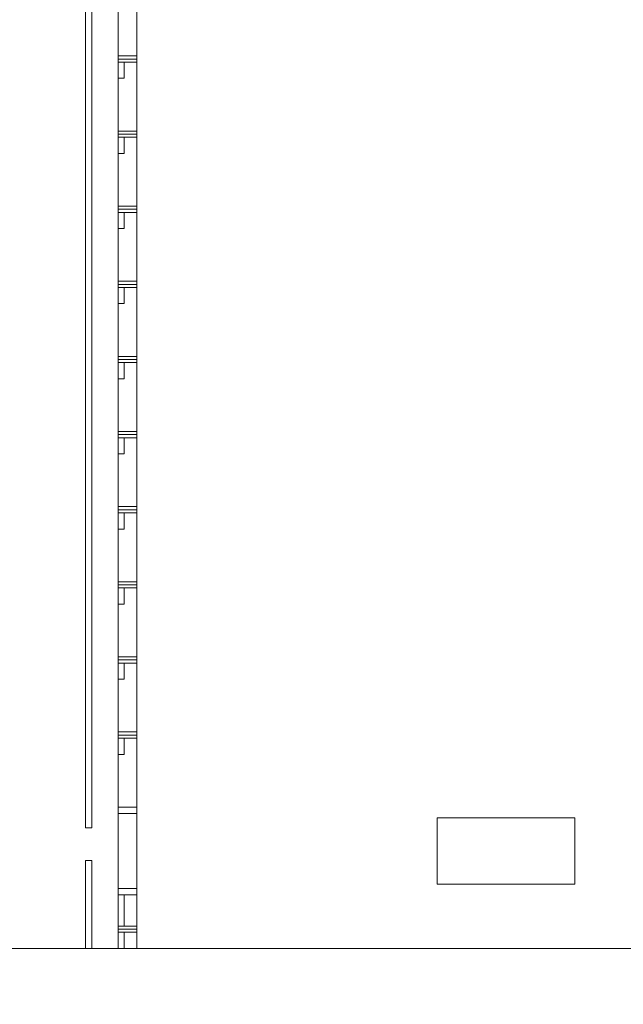
# Model space of a CAD drawing. Units: millimetres. Extents: x 39173 to 91678, y 59975 to 107124.
# Drawn here: x 63267 to 68088, y 59975 to 67839 of the extents above; entities that cross this region are included whole.
import ezdxf

# ---------------------------------------------------------------- set-up
doc = ezdxf.new("R2010")
doc.units = ezdxf.units.MM
for name, color, linetype, lineweight in [('A-COLS-____-OTLN', 52, 'Continuous', 25), ('A-FLOR-____-OTLN', 192, 'Continuous', 25), ('A-GENM-____-OTLN', 13, 'Continuous', 25), ('A-GLAZ-CURT-OTLN', 52, 'Continuous', 9), ('A-GLAZ-CWMG-OTLN', 51, 'Continuous', 9), ('A-WALL-____-OTLN', 113, 'Continuous', 25), ('G-____-____-SYMB', 111, 'Continuous', 9), ('I-WALL-____-OTLN', 2, 'Continuous', 25)]:
    doc.layers.add(name, color=color, linetype=linetype, lineweight=lineweight)

# ---------------------------------------------------------------- blocks, each defined once
blk = doc.blocks.new('Facadepane1fag - 19x100-V3-_3D - sks_')
at = {"layer": 'A-GENM-____-OTLN', "lineweight": 18}
mesh = blk.add_polyface(dxfattribs=at)
corners = [(0, 50, 1201), (0, 50, 626), (0, 0, 626), (0, 0, 1201)]
mesh.append_faces([[corners[k] for k in face] for face in [(0, 1, 2, 3)]])
mesh = blk.add_polyface(dxfattribs=at)
corners = [(0, 50, 1201), (0, 0, 1201), (6839.5, 0, 1201), (6839.5, 50, 1201)]
mesh.append_faces([[corners[k] for k in face] for face in [(0, 1, 2, 3)]])
mesh = blk.add_polyface(dxfattribs=at)
corners = [(0, 50, 626), (0, 50, 1201), (6839.5, 50, 1201), (6839.5, 50, 626)]
mesh.append_faces([[corners[k] for k in face] for face in [(0, 1, 2, 3)]])
mesh = blk.add_polyface(dxfattribs=at)
corners = [(0, 0, 626), (0, 50, 626), (6839.5, 50, 626), (6839.5, 0, 626)]
mesh.append_faces([[corners[k] for k in face] for face in [(0, 1, 2, 3)]])
mesh = blk.add_polyface(dxfattribs=at)
corners = [(0, 0, 1201), (0, 0, 626), (6839.5, 0, 626), (6839.5, 0, 1201)]
mesh.append_faces([[corners[k] for k in face] for face in [(0, 1, 2, 3)]])
mesh = blk.add_polyface(dxfattribs=at)
corners = [(6839.5, 0, 626), (6839.5, 50, 626), (6839.5, 50, 1201), (6839.5, 0, 1201)]
mesh.append_faces([[corners[k] for k in face] for face in [(0, 1, 2, 3)]])
blk = doc.blocks.new('Facadepane1fag - 19x100-2990140-_3D - sks_')
at = {"layer": 'A-GENM-____-OTLN', "lineweight": 18}
mesh = blk.add_polyface(dxfattribs=at)
corners = [(6396.4, 50, 1201), (6396.4, 50, 626), (6396.4, 0, 626), (6396.4, 0, 1201)]
mesh.append_faces([[corners[k] for k in face] for face in [(0, 1, 2, 3)]])
mesh = blk.add_polyface(dxfattribs=at)
corners = [(6396.4, 0, 626), (6396.4, 50, 626), (7100, 50, 626), (7100, 0, 626)]
mesh.append_faces([[corners[k] for k in face] for face in [(0, 1, 2, 3)]])
mesh = blk.add_polyface(dxfattribs=at)
corners = [(6396.4, 50, 626), (6396.4, 50, 1201), (7100, 50, 1201), (7100, 50, 626)]
mesh.append_faces([[corners[k] for k in face] for face in [(0, 1, 2, 3)]])
mesh = blk.add_polyface(dxfattribs=at)
corners = [(6396.4, 50, 1201), (6396.4, 0, 1201), (7100, 0, 1201), (7100, 50, 1201)]
mesh.append_faces([[corners[k] for k in face] for face in [(0, 1, 2, 3)]])
mesh = blk.add_polyface(dxfattribs=at)
corners = [(6396.4, 0, 1201), (6396.4, 0, 626), (7100, 0, 626), (7100, 0, 1201)]
mesh.append_faces([[corners[k] for k in face] for face in [(0, 1, 2, 3)]])
mesh = blk.add_polyface(dxfattribs=at)
corners = [(7100, 0, 626), (7100, 50, 626), (7100, 50, 1201), (7100, 0, 1201)]
mesh.append_faces([[corners[k] for k in face] for face in [(0, 1, 2, 3)]])
blk = doc.blocks.new('Rectangular Mullion - 50x150mm horr_-2990518-_3D - sks_')
at = {"layer": 'A-GLAZ-CWMG-OTLN'}
mesh = blk.add_polyface(dxfattribs=at)
corners = [(-50, 150), (-50, 0), (0, 0), (0, 150)]
mesh.append_faces([[corners[k] for k in face] for face in [(0, 1, 2, 3)]])
mesh = blk.add_polyface(dxfattribs=at)
corners = [(0, 150), (0, 150, -325), (-50, 150, -325), (-50, 150)]
mesh.append_faces([[corners[k] for k in face] for face in [(0, 1, 2, 3)]])
mesh = blk.add_polyface(dxfattribs=at)
corners = [(-50, 150), (-50, 150, -325), (-50, 0, -325), (-50, 0)]
mesh.append_faces([[corners[k] for k in face] for face in [(0, 1, 2, 3)]])
mesh = blk.add_polyface(dxfattribs=at)
corners = [(0, 0), (0, 0, -325), (0, 150, -325), (0, 150)]
mesh.append_faces([[corners[k] for k in face] for face in [(0, 1, 2, 3)]])
mesh = blk.add_polyface(dxfattribs=at)
corners = [(-50, 0), (-50, 0, -325), (0, 0, -325), (0, 0)]
mesh.append_faces([[corners[k] for k in face] for face in [(0, 1, 2, 3)]])
blk = doc.blocks.new('Rectangular Mullion - 50x150mm-2990364-_3D - sks_')
at = {"layer": 'A-GLAZ-CWMG-OTLN'}
mesh = blk.add_polyface(dxfattribs=at)
corners = [(-50, 150), (-50, 0), (0, 0), (0, 150)]
mesh.append_faces([[corners[k] for k in face] for face in [(0, 1, 2, 3)]])
mesh = blk.add_polyface(dxfattribs=at)
corners = [(0, 0, -1100), (-50, 0, -1100), (-50, 150, -1100), (0, 150, -1100)]
mesh.append_faces([[corners[k] for k in face] for face in [(0, 1, 2, 3)]])
mesh = blk.add_polyface(dxfattribs=at)
corners = [(0, 150), (0, 150, -1100), (-50, 150, -1100), (-50, 150)]
mesh.append_faces([[corners[k] for k in face] for face in [(0, 1, 2, 3)]])
mesh = blk.add_polyface(dxfattribs=at)
corners = [(-50, 150), (-50, 150, -1100), (-50, 0, -1100), (-50, 0)]
mesh.append_faces([[corners[k] for k in face] for face in [(0, 1, 2, 3)]])
mesh = blk.add_polyface(dxfattribs=at)
corners = [(0, 0), (0, 0, -1100), (0, 150, -1100), (0, 150)]
mesh.append_faces([[corners[k] for k in face] for face in [(0, 1, 2, 3)]])
mesh = blk.add_polyface(dxfattribs=at)
corners = [(-50, 0), (-50, 0, -1100), (0, 0, -1100), (0, 0)]
mesh.append_faces([[corners[k] for k in face] for face in [(0, 1, 2, 3)]])
blk = doc.blocks.new('System Panel - LUKKET STYKKE-2874108-_3D - sks_')
at = {"layer": 'A-GLAZ-CURT-OTLN'}
mesh = blk.add_polyface(dxfattribs=at)
corners = [(146, -50, 1100), (146, 0, 1100), (146, 0), (146, -50)]
mesh.append_faces([[corners[k] for k in face] for face in [(0, 1, 2, 3)]])
mesh = blk.add_polyface(dxfattribs=at)
corners = [(146, -50), (146, 0), (275, 0), (275, -50)]
mesh.append_faces([[corners[k] for k in face] for face in [(0, 1, 2, 3)]])
mesh = blk.add_polyface(dxfattribs=at)
corners = [(275, -50, 1100), (275, 0, 1100), (146, 0, 1100), (146, -50, 1100)]
mesh.append_faces([[corners[k] for k in face] for face in [(0, 1, 2, 3)]])
mesh = blk.add_polyface(dxfattribs=at)
corners = [(275, 0, 1100), (275, 0), (146, 0), (146, 0, 1100)]
mesh.append_faces([[corners[k] for k in face] for face in [(0, 1, 2, 3)]])
mesh = blk.add_polyface(dxfattribs=at)
corners = [(275, -50), (275, 0), (275, 0, 1100), (275, -50, 1100)]
mesh.append_faces([[corners[k] for k in face] for face in [(0, 1, 2, 3)]])
mesh = blk.add_polyface(dxfattribs=at)
corners = [(275, -50), (275, -50, 1100), (146, -50, 1100), (146, -50)]
mesh.append_faces([[corners[k] for k in face] for face in [(0, 1, 2, 3)]])
blk = doc.blocks.new('System Panel - LUKKET STYKKE-2990520-_3D - sks_')
at = {"layer": 'A-GLAZ-CURT-OTLN'}
mesh = blk.add_polyface(dxfattribs=at)
corners = [(-125, 0, 1100), (125, 0, 1100), (125, 0), (-125, 0)]
mesh.append_faces([[corners[k] for k in face] for face in [(0, 1, 2, 3)]])
mesh = blk.add_polyface(dxfattribs=at)
corners = [(-125, -50), (-125, 0), (125, 0), (125, -50)]
mesh.append_faces([[corners[k] for k in face] for face in [(0, 1, 2, 3)]])
mesh = blk.add_polyface(dxfattribs=at)
corners = [(125, -50, 1100), (125, 0, 1100), (-125, 0, 1100), (-125, -50, 1100)]
mesh.append_faces([[corners[k] for k in face] for face in [(0, 1, 2, 3)]])
mesh = blk.add_polyface(dxfattribs=at)
corners = [(-125, -50, 1100), (-125, 0, 1100), (-125, 0), (-125, -50)]
mesh.append_faces([[corners[k] for k in face] for face in [(0, 1, 2, 3)]])
mesh = blk.add_polyface(dxfattribs=at)
corners = [(125, -50), (125, 0), (125, 0, 1100), (125, -50, 1100)]
mesh.append_faces([[corners[k] for k in face] for face in [(0, 1, 2, 3)]])
mesh = blk.add_polyface(dxfattribs=at)
corners = [(125, -50), (125, -50, 1100), (-125, -50, 1100), (-125, -50)]
mesh.append_faces([[corners[k] for k in face] for face in [(0, 1, 2, 3)]])
blk = doc.blocks.new('Rectangular Mullion - 50x150mm horr_-1197834-_3D - sks_')
at = {"layer": 'A-GLAZ-CWMG-OTLN'}
mesh = blk.add_polyface(dxfattribs=at)
corners = [(0, 150, -154), (0, 0, -154), (-50, 0, -154), (-50, 150, -154)]
mesh.append_faces([[corners[k] for k in face] for face in [(0, 1, 2, 3)]])
mesh = blk.add_polyface(dxfattribs=at)
corners = [(0, 150), (0, 150, -154), (-50, 150, -154), (-50, 150)]
mesh.append_faces([[corners[k] for k in face] for face in [(0, 1, 2, 3)]])
mesh = blk.add_polyface(dxfattribs=at)
corners = [(-50, 150), (-50, 150, -154), (-50, 0, -154), (-50, 0)]
mesh.append_faces([[corners[k] for k in face] for face in [(0, 1, 2, 3)]])
mesh = blk.add_polyface(dxfattribs=at)
corners = [(0, 0), (0, 0, -154), (0, 150, -154), (0, 150)]
mesh.append_faces([[corners[k] for k in face] for face in [(0, 1, 2, 3)]])
mesh = blk.add_polyface(dxfattribs=at)
corners = [(-50, 0), (-50, 0, -154), (0, 0, -154), (0, 0)]
mesh.append_faces([[corners[k] for k in face] for face in [(0, 1, 2, 3)]])
blk = doc.blocks.new('Rectangular Mullion - 50x150mm-1197835-_3D - sks_')
at = {"layer": 'A-GLAZ-CWMG-OTLN'}
mesh = blk.add_polyface(dxfattribs=at)
corners = [(-50, 150, -446), (-50, 0, -446), (0, 0, -446), (0, 150, -446)]
mesh.append_faces([[corners[k] for k in face] for face in [(0, 1, 2, 3)]])
mesh = blk.add_polyface(dxfattribs=at)
corners = [(-50, 150, -600), (-50, 0, -600), (-50, 0, -446), (-50, 150, -446)]
mesh.append_faces([[corners[k] for k in face] for face in [(0, 1, 2, 3)]])
mesh = blk.add_polyface(dxfattribs=at)
corners = [(0, 150, -600), (-50, 150, -600), (-50, 150, -446), (0, 150, -446)]
mesh.append_faces([[corners[k] for k in face] for face in [(0, 1, 2, 3)]])
mesh = blk.add_polyface(dxfattribs=at)
corners = [(0, 0, -600), (0, 150, -600), (0, 150, -446), (0, 0, -446)]
mesh.append_faces([[corners[k] for k in face] for face in [(0, 1, 2, 3)]])
mesh = blk.add_polyface(dxfattribs=at)
corners = [(-50, 0, -600), (0, 0, -600), (0, 0, -446), (-50, 0, -446)]
mesh.append_faces([[corners[k] for k in face] for face in [(0, 1, 2, 3)]])
blk = doc.blocks.new('Rectangular Mullion - 50x150mm-2990519-_3D - sks_')
at = {"layer": 'A-GLAZ-CWMG-OTLN'}
mesh = blk.add_polyface(dxfattribs=at)
corners = [(0, 0, -325), (-50, 0, -325), (-50, 150, -325), (0, 150, -325)]
mesh.append_faces([[corners[k] for k in face] for face in [(0, 1, 2, 3)]])
mesh = blk.add_polyface(dxfattribs=at)
corners = [(0, 150), (0, 150, -325), (-50, 150, -325), (-50, 150)]
mesh.append_faces([[corners[k] for k in face] for face in [(0, 1, 2, 3)]])
mesh = blk.add_polyface(dxfattribs=at)
corners = [(-50, 150), (-50, 150, -325), (-50, 0, -325), (-50, 0)]
mesh.append_faces([[corners[k] for k in face] for face in [(0, 1, 2, 3)]])
mesh = blk.add_polyface(dxfattribs=at)
corners = [(0, 0), (0, 0, -325), (0, 150, -325), (0, 150)]
mesh.append_faces([[corners[k] for k in face] for face in [(0, 1, 2, 3)]])
mesh = blk.add_polyface(dxfattribs=at)
corners = [(-50, 0), (-50, 0, -325), (0, 0, -325), (0, 0)]
mesh.append_faces([[corners[k] for k in face] for face in [(0, 1, 2, 3)]])
blk = doc.blocks.new('Rectangular Mullion - 50x150mm-2872979-_3D - sks_')
at = {"layer": 'A-GLAZ-CWMG-OTLN'}
mesh = blk.add_polyface(dxfattribs=at)
corners = [(-25, 150), (-25, 0), (25, 0), (25, 150)]
mesh.append_faces([[corners[k] for k in face] for face in [(0, 1, 2, 3)]])
mesh = blk.add_polyface(dxfattribs=at)
corners = [(25, 0, -1100), (-25, 0, -1100), (-25, 150, -1100), (25, 150, -1100)]
mesh.append_faces([[corners[k] for k in face] for face in [(0, 1, 2, 3)]])
mesh = blk.add_polyface(dxfattribs=at)
corners = [(25, 150), (25, 150, -1100), (-25, 150, -1100), (-25, 150)]
mesh.append_faces([[corners[k] for k in face] for face in [(0, 1, 2, 3)]])
mesh = blk.add_polyface(dxfattribs=at)
corners = [(-25, 150), (-25, 150, -1100), (-25, 0, -1100), (-25, 0)]
mesh.append_faces([[corners[k] for k in face] for face in [(0, 1, 2, 3)]])
mesh = blk.add_polyface(dxfattribs=at)
corners = [(25, 0), (25, 0, -1100), (25, 150, -1100), (25, 150)]
mesh.append_faces([[corners[k] for k in face] for face in [(0, 1, 2, 3)]])
mesh = blk.add_polyface(dxfattribs=at)
corners = [(-25, 0), (-25, 0, -1100), (25, 0, -1100), (25, 0)]
mesh.append_faces([[corners[k] for k in face] for face in [(0, 1, 2, 3)]])
blk = doc.blocks.new('Rectangular Mullion - 50x150mm horr_-1198094-_3D - sks_')
at = {"layer": 'A-GLAZ-CWMG-OTLN'}
mesh = blk.add_polyface(dxfattribs=at)
corners = [(0, 0, -625), (-50, 0, -625), (-50, 150, -625), (0, 150, -625)]
mesh.append_faces([[corners[k] for k in face] for face in [(0, 1, 2, 3)]])
mesh = blk.add_polyface(dxfattribs=at)
corners = [(0, 150), (0, 150, -625), (-50, 150, -625), (-50, 150)]
mesh.append_faces([[corners[k] for k in face] for face in [(0, 1, 2, 3)]])
mesh = blk.add_polyface(dxfattribs=at)
corners = [(-50, 150), (-50, 150, -625), (-50, 0, -625), (-50, 0)]
mesh.append_faces([[corners[k] for k in face] for face in [(0, 1, 2, 3)]])
mesh = blk.add_polyface(dxfattribs=at)
corners = [(0, 0), (0, 0, -625), (0, 150, -625), (0, 150)]
mesh.append_faces([[corners[k] for k in face] for face in [(0, 1, 2, 3)]])
mesh = blk.add_polyface(dxfattribs=at)
corners = [(-50, 0), (-50, 0, -625), (0, 0, -625), (0, 0)]
mesh.append_faces([[corners[k] for k in face] for face in [(0, 1, 2, 3)]])
blk = doc.blocks.new('Rectangular Mullion - 50x150mm horr_-1197746-_3D - sks_')
at = {"layer": 'A-GLAZ-CWMG-OTLN'}
mesh = blk.add_polyface(dxfattribs=at)
corners = [(0, 150), (0, 150, -600), (-50, 150, -600), (-50, 150)]
mesh.append_faces([[corners[k] for k in face] for face in [(0, 1, 2, 3)]])
mesh = blk.add_polyface(dxfattribs=at)
corners = [(-50, 150), (-50, 150, -600), (-50, 0, -600), (-50, 0)]
mesh.append_faces([[corners[k] for k in face] for face in [(0, 1, 2, 3)]])
mesh = blk.add_polyface(dxfattribs=at)
corners = [(0, 0), (0, 0, -600), (0, 150, -600), (0, 150)]
mesh.append_faces([[corners[k] for k in face] for face in [(0, 1, 2, 3)]])
mesh = blk.add_polyface(dxfattribs=at)
corners = [(-50, 0), (-50, 0, -600), (0, 0, -600), (0, 0)]
mesh.append_faces([[corners[k] for k in face] for face in [(0, 1, 2, 3)]])
blk = doc.blocks.new('Rectangular Mullion - 50x150mm-1198093-_3D - sks_')
at = {"layer": 'A-GLAZ-CWMG-OTLN'}
mesh = blk.add_polyface(dxfattribs=at)
corners = [(-50, 150), (-50, 0), (0, 0), (0, 150)]
mesh.append_faces([[corners[k] for k in face] for face in [(0, 1, 2, 3)]])
mesh = blk.add_polyface(dxfattribs=at)
corners = [(0, 150), (0, 150, -625), (-50, 150, -625), (-50, 150)]
mesh.append_faces([[corners[k] for k in face] for face in [(0, 1, 2, 3)]])
mesh = blk.add_polyface(dxfattribs=at)
corners = [(-50, 150), (-50, 150, -625), (-50, 0, -625), (-50, 0)]
mesh.append_faces([[corners[k] for k in face] for face in [(0, 1, 2, 3)]])
mesh = blk.add_polyface(dxfattribs=at)
corners = [(0, 0), (0, 0, -625), (0, 150, -625), (0, 150)]
mesh.append_faces([[corners[k] for k in face] for face in [(0, 1, 2, 3)]])
mesh = blk.add_polyface(dxfattribs=at)
corners = [(-50, 0), (-50, 0, -625), (0, 0, -625), (0, 0)]
mesh.append_faces([[corners[k] for k in face] for face in [(0, 1, 2, 3)]])
blk = doc.blocks.new('Rectangular Mullion - 50x150mm-1197747-_3D - sks_')
at = {"layer": 'A-GLAZ-CWMG-OTLN'}
mesh = blk.add_polyface(dxfattribs=at)
corners = [(0, 150), (0, 150, -600), (-50, 150, -600), (-50, 150)]
mesh.append_faces([[corners[k] for k in face] for face in [(0, 1, 2, 3)]])
mesh = blk.add_polyface(dxfattribs=at)
corners = [(-50, 150), (-50, 150, -600), (-50, 0, -600), (-50, 0)]
mesh.append_faces([[corners[k] for k in face] for face in [(0, 1, 2, 3)]])
mesh = blk.add_polyface(dxfattribs=at)
corners = [(0, 0), (0, 0, -600), (0, 150, -600), (0, 150)]
mesh.append_faces([[corners[k] for k in face] for face in [(0, 1, 2, 3)]])
mesh = blk.add_polyface(dxfattribs=at)
corners = [(-50, 0), (-50, 0, -600), (0, 0, -600), (0, 0)]
mesh.append_faces([[corners[k] for k in face] for face in [(0, 1, 2, 3)]])
blk = doc.blocks.new('Rectangular Mullion - 50x150mm-2990365-_3D - sks_')
at = {"layer": 'A-GLAZ-CWMG-OTLN'}
mesh = blk.add_polyface(dxfattribs=at)
corners = [(-50, 150), (-50, 0), (0, 0), (0, 150)]
mesh.append_faces([[corners[k] for k in face] for face in [(0, 1, 2, 3)]])
mesh = blk.add_polyface(dxfattribs=at)
corners = [(0, 0, -1100), (-50, 0, -1100), (-50, 150, -1100), (0, 150, -1100)]
mesh.append_faces([[corners[k] for k in face] for face in [(0, 1, 2, 3)]])
mesh = blk.add_polyface(dxfattribs=at)
corners = [(0, 150), (0, 150, -1100), (-50, 150, -1100), (-50, 150)]
mesh.append_faces([[corners[k] for k in face] for face in [(0, 1, 2, 3)]])
mesh = blk.add_polyface(dxfattribs=at)
corners = [(-50, 150), (-50, 150, -1100), (-50, 0, -1100), (-50, 0)]
mesh.append_faces([[corners[k] for k in face] for face in [(0, 1, 2, 3)]])
mesh = blk.add_polyface(dxfattribs=at)
corners = [(0, 0), (0, 0, -1100), (0, 150, -1100), (0, 150)]
mesh.append_faces([[corners[k] for k in face] for face in [(0, 1, 2, 3)]])
mesh = blk.add_polyface(dxfattribs=at)
corners = [(-50, 0), (-50, 0, -1100), (0, 0, -1100), (0, 0)]
mesh.append_faces([[corners[k] for k in face] for face in [(0, 1, 2, 3)]])
blk = doc.blocks.new('Rectangular Mullion - 50x150mm-2990362-_3D - sks_')
at = {"layer": 'A-GLAZ-CWMG-OTLN'}
mesh = blk.add_polyface(dxfattribs=at)
corners = [(-25, 150), (-25, 0), (25, 0), (25, 150)]
mesh.append_faces([[corners[k] for k in face] for face in [(0, 1, 2, 3)]])
mesh = blk.add_polyface(dxfattribs=at)
corners = [(25, 0, -1100), (-25, 0, -1100), (-25, 150, -1100), (25, 150, -1100)]
mesh.append_faces([[corners[k] for k in face] for face in [(0, 1, 2, 3)]])
mesh = blk.add_polyface(dxfattribs=at)
corners = [(25, 150), (25, 150, -1100), (-25, 150, -1100), (-25, 150)]
mesh.append_faces([[corners[k] for k in face] for face in [(0, 1, 2, 3)]])
mesh = blk.add_polyface(dxfattribs=at)
corners = [(-25, 150), (-25, 150, -1100), (-25, 0, -1100), (-25, 0)]
mesh.append_faces([[corners[k] for k in face] for face in [(0, 1, 2, 3)]])
mesh = blk.add_polyface(dxfattribs=at)
corners = [(25, 0), (25, 0, -1100), (25, 150, -1100), (25, 150)]
mesh.append_faces([[corners[k] for k in face] for face in [(0, 1, 2, 3)]])
mesh = blk.add_polyface(dxfattribs=at)
corners = [(-25, 0), (-25, 0, -1100), (25, 0, -1100), (25, 0)]
mesh.append_faces([[corners[k] for k in face] for face in [(0, 1, 2, 3)]])
blk = doc.blocks.new('Rectangular Mullion - 50x150mm horr_-V4-_3D - sks_')
at = {"layer": 'A-GLAZ-CWMG-OTLN'}
mesh = blk.add_polyface(dxfattribs=at)
corners = [(0, 150), (0, 150, -600), (-50, 150, -600), (-50, 150)]
mesh.append_faces([[corners[k] for k in face] for face in [(0, 1, 2, 3)]])
mesh = blk.add_polyface(dxfattribs=at)
corners = [(-50, 150), (-50, 150, -600), (-50, 0, -600), (-50, 0)]
mesh.append_faces([[corners[k] for k in face] for face in [(0, 1, 2, 3)]])
mesh = blk.add_polyface(dxfattribs=at)
corners = [(0, 0), (0, 0, -600), (0, 150, -600), (0, 150)]
mesh.append_faces([[corners[k] for k in face] for face in [(0, 1, 2, 3)]])
mesh = blk.add_polyface(dxfattribs=at)
corners = [(-50, 0), (-50, 0, -600), (0, 0, -600), (0, 0)]
mesh.append_faces([[corners[k] for k in face] for face in [(0, 1, 2, 3)]])
blk = doc.blocks.new('Rectangular Mullion - 50x150mm-V5-_3D - sks_')
at = {"layer": 'A-GLAZ-CWMG-OTLN'}
mesh = blk.add_polyface(dxfattribs=at)
corners = [(0, 150), (0, 150, -600), (-50, 150, -600), (-50, 150)]
mesh.append_faces([[corners[k] for k in face] for face in [(0, 1, 2, 3)]])
mesh = blk.add_polyface(dxfattribs=at)
corners = [(-50, 150), (-50, 150, -600), (-50, 0, -600), (-50, 0)]
mesh.append_faces([[corners[k] for k in face] for face in [(0, 1, 2, 3)]])
mesh = blk.add_polyface(dxfattribs=at)
corners = [(0, 0), (0, 0, -600), (0, 150, -600), (0, 150)]
mesh.append_faces([[corners[k] for k in face] for face in [(0, 1, 2, 3)]])
mesh = blk.add_polyface(dxfattribs=at)
corners = [(-50, 0), (-50, 0, -600), (0, 0, -600), (0, 0)]
mesh.append_faces([[corners[k] for k in face] for face in [(0, 1, 2, 3)]])
blk = doc.blocks.new('Rectangular Mullion - 50x150mm-1349590-_3D - sks_')
at = {"layer": 'A-GLAZ-CWMG-OTLN'}
mesh = blk.add_polyface(dxfattribs=at)
corners = [(0, 0, -625), (-50, 0, -625), (-50, 150, -625), (0, 150, -625)]
mesh.append_faces([[corners[k] for k in face] for face in [(0, 1, 2, 3)]])
mesh = blk.add_polyface(dxfattribs=at)
corners = [(0, 150), (0, 150, -625), (-50, 150, -625), (-50, 150)]
mesh.append_faces([[corners[k] for k in face] for face in [(0, 1, 2, 3)]])
mesh = blk.add_polyface(dxfattribs=at)
corners = [(-50, 150), (-50, 150, -625), (-50, 0, -625), (-50, 0)]
mesh.append_faces([[corners[k] for k in face] for face in [(0, 1, 2, 3)]])
mesh = blk.add_polyface(dxfattribs=at)
corners = [(0, 0), (0, 0, -625), (0, 150, -625), (0, 150)]
mesh.append_faces([[corners[k] for k in face] for face in [(0, 1, 2, 3)]])
mesh = blk.add_polyface(dxfattribs=at)
corners = [(-50, 0), (-50, 0, -625), (0, 0, -625), (0, 0)]
mesh.append_faces([[corners[k] for k in face] for face in [(0, 1, 2, 3)]])
blk = doc.blocks.new('Rectangular Mullion - 50x150mm horr_-1348737-_3D - sks_')
at = {"layer": 'A-GLAZ-CWMG-OTLN'}
mesh = blk.add_polyface(dxfattribs=at)
corners = [(-50, 150), (-50, 0), (0, 0), (0, 150)]
mesh.append_faces([[corners[k] for k in face] for face in [(0, 1, 2, 3)]])
mesh = blk.add_polyface(dxfattribs=at)
corners = [(0, 150), (0, 150, -625), (-50, 150, -625), (-50, 150)]
mesh.append_faces([[corners[k] for k in face] for face in [(0, 1, 2, 3)]])
mesh = blk.add_polyface(dxfattribs=at)
corners = [(-50, 150), (-50, 150, -625), (-50, 0, -625), (-50, 0)]
mesh.append_faces([[corners[k] for k in face] for face in [(0, 1, 2, 3)]])
mesh = blk.add_polyface(dxfattribs=at)
corners = [(0, 0), (0, 0, -625), (0, 150, -625), (0, 150)]
mesh.append_faces([[corners[k] for k in face] for face in [(0, 1, 2, 3)]])
mesh = blk.add_polyface(dxfattribs=at)
corners = [(-50, 0), (-50, 0, -625), (0, 0, -625), (0, 0)]
mesh.append_faces([[corners[k] for k in face] for face in [(0, 1, 2, 3)]])

msp = doc.modelspace()

# ---------------------------------------------------------------- linework, layer by layer
at = {"layer": 'G-____-____-SYMB'}
for p, q in [((91678.3, 60421, 21769.7), (39173, 60421, 21769.7)), ((91678.3, 60421, -8545.9), (39173, 60421, -8545.9))]:
    msp.add_line(p, q, dxfattribs=at)

# ---------------------------------------------------------------- block references
at = {"layer": 'A-GENM-____-OTLN', "lineweight": 18, "rotation": 90.00000000000021}
for name, p in [('Facadepane1fag - 19x100-V3-_3D - sks_', (63842.5, 61385, 17893)), ('Facadepane1fag - 19x100-2990140-_3D - sks_', (63842.5, 54024.6, 17893))]:
    msp.add_blockref(name, p, dxfattribs=at)
at = {"layer": 'A-GLAZ-CURT-OTLN', "rotation": 90.00000000000026}
for name, p in [('System Panel - LUKKET STYKKE-2874108-_3D - sks_', (64052.9, 67225, 19148)), ('System Panel - LUKKET STYKKE-2874108-_3D - sks_', (64052.9, 66625, 19148)), ('System Panel - LUKKET STYKKE-2874108-_3D - sks_', (64052.9, 66025, 19148)), ('System Panel - LUKKET STYKKE-2874108-_3D - sks_', (64052.9, 65425, 19148)), ('System Panel - LUKKET STYKKE-2874108-_3D - sks_', (64052.9, 64825, 19148)), ('System Panel - LUKKET STYKKE-2874108-_3D - sks_', (64052.9, 64225, 19148)), ('System Panel - LUKKET STYKKE-2874108-_3D - sks_', (64052.9, 63625, 19148)), ('System Panel - LUKKET STYKKE-2874108-_3D - sks_', (64052.9, 63025, 19148)), ('System Panel - LUKKET STYKKE-2874108-_3D - sks_', (64052.9, 62425, 19148)), ('System Panel - LUKKET STYKKE-2874108-_3D - sks_', (64052.9, 61825, 19148)), ('System Panel - LUKKET STYKKE-2990520-_3D - sks_', (64052.9, 60725, 19148)), ('System Panel - LUKKET STYKKE-2874108-_3D - sks_', (64052.9, 60275, 19148))]:
    msp.add_blockref(name, p, dxfattribs=at)
at = {"layer": 'A-GLAZ-CWMG-OTLN', "extrusion": (0, -1, 0), "rotation": 270}
for name, p in [('Rectangular Mullion - 50x150mm-1349590-_3D - sks_', (64052.9, 19098, -67525)), ('Rectangular Mullion - 50x150mm-V5-_3D - sks_', (64052.9, 19098, -66925)), ('Rectangular Mullion - 50x150mm-V5-_3D - sks_', (64052.9, 19098, -66325)), ('Rectangular Mullion - 50x150mm-V5-_3D - sks_', (64052.9, 19098, -65725)), ('Rectangular Mullion - 50x150mm-V5-_3D - sks_', (64052.9, 19098, -65125)), ('Rectangular Mullion - 50x150mm-V5-_3D - sks_', (64052.9, 19098, -64525)), ('Rectangular Mullion - 50x150mm-V5-_3D - sks_', (64052.9, 19098, -63925)), ('Rectangular Mullion - 50x150mm-1197747-_3D - sks_', (64052.9, 19098, -63325)), ('Rectangular Mullion - 50x150mm-1197747-_3D - sks_', (64052.9, 19098, -62725)), ('Rectangular Mullion - 50x150mm-1197747-_3D - sks_', (64052.9, 19098, -62125)), ('Rectangular Mullion - 50x150mm-1198093-_3D - sks_', (64052.9, 19098, -61500)), ('Rectangular Mullion - 50x150mm-2990519-_3D - sks_', (64052.9, 19098, -60575)), ('Rectangular Mullion - 50x150mm-1197835-_3D - sks_', (64052.9, 19098, -59975))]:
    msp.add_blockref(name, p, dxfattribs=at)
at = {"layer": 'A-GLAZ-CWMG-OTLN', "extrusion": (0, 1, 0), "rotation": 90}
for name, p in [('Rectangular Mullion - 50x150mm horr_-1348737-_3D - sks_', (-64052.9, 20298, 68150)), ('Rectangular Mullion - 50x150mm horr_-V4-_3D - sks_', (-64052.9, 20298, 67525)), ('Rectangular Mullion - 50x150mm horr_-V4-_3D - sks_', (-64052.9, 20298, 66925)), ('Rectangular Mullion - 50x150mm horr_-V4-_3D - sks_', (-64052.9, 20298, 66325)), ('Rectangular Mullion - 50x150mm horr_-V4-_3D - sks_', (-64052.9, 20298, 65725)), ('Rectangular Mullion - 50x150mm horr_-V4-_3D - sks_', (-64052.9, 20298, 65125)), ('Rectangular Mullion - 50x150mm horr_-V4-_3D - sks_', (-64052.9, 20298, 64525)), ('Rectangular Mullion - 50x150mm horr_-V4-_3D - sks_', (-64052.9, 20298, 63925)), ('Rectangular Mullion - 50x150mm horr_-1197746-_3D - sks_', (-64052.9, 20298, 63325)), ('Rectangular Mullion - 50x150mm horr_-1197746-_3D - sks_', (-64052.9, 20298, 62725)), ('Rectangular Mullion - 50x150mm horr_-1198094-_3D - sks_', (-64052.9, 20298, 62125)), ('Rectangular Mullion - 50x150mm horr_-2990518-_3D - sks_', (-64052.9, 20298, 60900)), ('Rectangular Mullion - 50x150mm horr_-1197834-_3D - sks_', (-64052.9, 20298, 60575))]:
    msp.add_blockref(name, p, dxfattribs=at)
at = {"layer": 'A-GLAZ-CWMG-OTLN', "extrusion": (0, 0, -1), "rotation": 89.99999999999974}
for name, p in [('Rectangular Mullion - 50x150mm-2872979-_3D - sks_', (-64052.9, 67525, -19148)), ('Rectangular Mullion - 50x150mm-2872979-_3D - sks_', (-64052.9, 66925, -19148)), ('Rectangular Mullion - 50x150mm-2872979-_3D - sks_', (-64052.9, 66325, -19148)), ('Rectangular Mullion - 50x150mm-2872979-_3D - sks_', (-64052.9, 65725, -19148)), ('Rectangular Mullion - 50x150mm-2872979-_3D - sks_', (-64052.9, 65125, -19148)), ('Rectangular Mullion - 50x150mm-2872979-_3D - sks_', (-64052.9, 64525, -19148)), ('Rectangular Mullion - 50x150mm-2872979-_3D - sks_', (-64052.9, 63925, -19148)), ('Rectangular Mullion - 50x150mm-2990362-_3D - sks_', (-64052.9, 63325, -19148)), ('Rectangular Mullion - 50x150mm-2990362-_3D - sks_', (-64052.9, 62725, -19148)), ('Rectangular Mullion - 50x150mm-2990362-_3D - sks_', (-64052.9, 62125, -19148)), ('Rectangular Mullion - 50x150mm-2990364-_3D - sks_', (-64052.9, 60900, -19148)), ('Rectangular Mullion - 50x150mm-2872979-_3D - sks_', (-64052.9, 60575, -19148))]:
    msp.add_blockref(name, p, dxfattribs=at)
at = {"layer": 'A-GLAZ-CWMG-OTLN', "rotation": 270.0000000000002}
msp.add_blockref('Rectangular Mullion - 50x150mm-2990365-_3D - sks_', (64052.9, 61500, 20248), dxfattribs=at)

# ---------------------------------------------------------------- meshes
at = {"layer": 'A-COLS-____-OTLN', "lineweight": 18}
mesh = msp.add_polyface(dxfattribs=at)
corners = [(66600, 61465, 8698), (66600, 60935, 8698), (67700, 60935, 8698), (67700, 61465, 8698)]
mesh.append_faces([[corners[k] for k in face] for face in [(0, 1, 2, 3)]])
mesh = msp.add_polyface(dxfattribs=at)
corners = [(67700, 60935, 5598), (66600, 60935, 5598), (66600, 61465, 5598), (67700, 61465, 5598)]
mesh.append_faces([[corners[k] for k in face] for face in [(0, 1, 2, 3)]])
mesh = msp.add_polyface(dxfattribs=at)
corners = [(67700, 61465, 8698), (67700, 61465, 5598), (66600, 61465, 5598), (66600, 61465, 8698)]
mesh.append_faces([[corners[k] for k in face] for face in [(0, 1, 2, 3)]])
mesh = msp.add_polyface(dxfattribs=at)
corners = [(66600, 61465, 8698), (66600, 61465, 5598), (66600, 60935, 5598), (66600, 60935, 8698)]
mesh.append_faces([[corners[k] for k in face] for face in [(0, 1, 2, 3)]])
mesh = msp.add_polyface(dxfattribs=at)
corners = [(67700, 60935, 8698), (67700, 60935, 5598), (67700, 61465, 5598), (67700, 61465, 8698)]
mesh.append_faces([[corners[k] for k in face] for face in [(0, 1, 2, 3)]])
mesh = msp.add_polyface(dxfattribs=at)
corners = [(66600, 60935, 8698), (66600, 60935, 5598), (67700, 60935, 5598), (67700, 60935, 8698)]
mesh.append_faces([[corners[k] for k in face] for face in [(0, 1, 2, 3)]])
at = {"layer": 'A-FLOR-____-OTLN', "lineweight": 18}
mesh = msp.add_polyface(dxfattribs=at)
corners = [(58260, 82977, 8398), (76700, 82977, 8398), (80950, 82977, 8398), (83850, 82977, 8398), (86050, 82977, 8398), (86050, 60421, 8398), (58260, 60421, 8398)]
mesh.append_faces([[corners[k] for k in face] for face in [(5, 1, 2, 3)]], dxfattribs={"vtx0": -1, "vtx3": -1})
mesh.append_faces([[corners[k] for k in face] for face in [(6, 0, 1, 5), (3, 4, 5)]], dxfattribs={"vtx2": -1})
mesh = msp.add_polyface(dxfattribs=at)
corners = [(58260, 82977, 8698), (58260, 60421, 8698), (86050, 60421, 8698), (86050, 82977, 8698), (83850, 82977, 8698), (80950, 82977, 8698), (76700, 82977, 8698)]
mesh.append_faces([[corners[k] for k in face] for face in [(6, 2, 5)]], dxfattribs={"vtx0": -1, "vtx1": -1})
mesh.append_faces([[corners[k] for k in face] for face in [(1, 2, 6, 0)]], dxfattribs={"vtx1": -1})
mesh.append_faces([[corners[k] for k in face] for face in [(2, 3, 4, 5)]], dxfattribs={"vtx3": -1})
mesh = msp.add_polyface(dxfattribs=at)
corners = [(86050, 60421, 8398), (86050, 60421, 8698), (58260, 60421, 8698), (58260, 60421, 8398)]
mesh.append_faces([[corners[k] for k in face] for face in [(0, 1, 2, 3)]])
at = {"layer": 'A-WALL-____-OTLN', "lineweight": 18}
mesh = msp.add_polyface(dxfattribs=at)
corners = [(64052.9, 60900, 21769.7), (64202.9, 60900, 21769.7), (64202.9, 61500, 21769.7), (64052.9, 61500, 21769.7)]
mesh.append_faces([[corners[k] for k in face] for face in [(0, 1, 2, 3)]])
mesh = msp.add_polyface(dxfattribs=at)
corners = [(64052.9, 60900, 18298), (64052.9, 60900, 21769.7), (64052.9, 61500, 21769.7), (64052.9, 61500, 18298)]
mesh.append_faces([[corners[k] for k in face] for face in [(0, 1, 2, 3)]])
mesh = msp.add_polyface(dxfattribs=at)
corners = [(64052.9, 61500, 18298), (64202.9, 61500, 18298), (64202.9, 60900, 18298), (64052.9, 60900, 18298)]
mesh.append_faces([[corners[k] for k in face] for face in [(0, 1, 2, 3)]])
mesh = msp.add_polyface(dxfattribs=at)
corners = [(64052.9, 61500, 21769.7), (64202.9, 61500, 21769.7), (64202.9, 61500, 18298), (64052.9, 61500, 18298)]
mesh.append_faces([[corners[k] for k in face] for face in [(0, 1, 2, 3)]])
mesh = msp.add_polyface(dxfattribs=at)
corners = [(64202.9, 61500, 21769.7), (64202.9, 60900, 21769.7), (64202.9, 60900, 18298), (64202.9, 61500, 18298)]
mesh.append_faces([[corners[k] for k in face] for face in [(0, 1, 2, 3)]])
mesh = msp.add_polyface(dxfattribs=at)
corners = [(64052.9, 60900, 18298), (64202.9, 60900, 18298), (64202.9, 60900, 21769.7), (64052.9, 60900, 21769.7)]
mesh.append_faces([[corners[k] for k in face] for face in [(0, 1, 2, 3)]])
at = {"layer": 'I-WALL-____-OTLN', "lineweight": 18}
mesh = msp.add_polyface(dxfattribs=at)
corners = [(64202.9, 60421, 21769.7), (64202.9, 68100, 21769.7), (64052.9, 68100, 21769.7), (64052.9, 60421, 21769.7)]
mesh.append_faces([[corners[k] for k in face] for face in [(0, 1, 2, 3)]])
mesh = msp.add_polyface(dxfattribs=at)
corners = [(64052.9, 68100, 18298), (64052.9, 60421, 18298), (64052.9, 60421, 21769.7), (64052.9, 68100, 21769.7)]
mesh.append_faces([[corners[k] for k in face] for face in [(0, 1, 2, 3)]])
mesh = msp.add_polyface(dxfattribs=at)
corners = [(64202.9, 60421, 18298), (64052.9, 60421, 18298), (64052.9, 68100, 18298), (64202.9, 68100, 18298)]
mesh.append_faces([[corners[k] for k in face] for face in [(0, 1, 2, 3)]])
mesh = msp.add_polyface(dxfattribs=at)
corners = [(64202.9, 68100, 18298), (64202.9, 68100, 21769.7), (64202.9, 60421, 21769.7), (64202.9, 60421, 18298)]
mesh.append_faces([[corners[k] for k in face] for face in [(0, 1, 2, 3)]])
mesh = msp.add_polyface(dxfattribs=at)
corners = [(64202.9, 60421, 21769.7), (64052.9, 60421, 21769.7), (64052.9, 60421, 18298), (64202.9, 60421, 18298)]
mesh.append_faces([[corners[k] for k in face] for face in [(0, 1, 2, 3)]])

doc.saveas('drawing.dxf')
